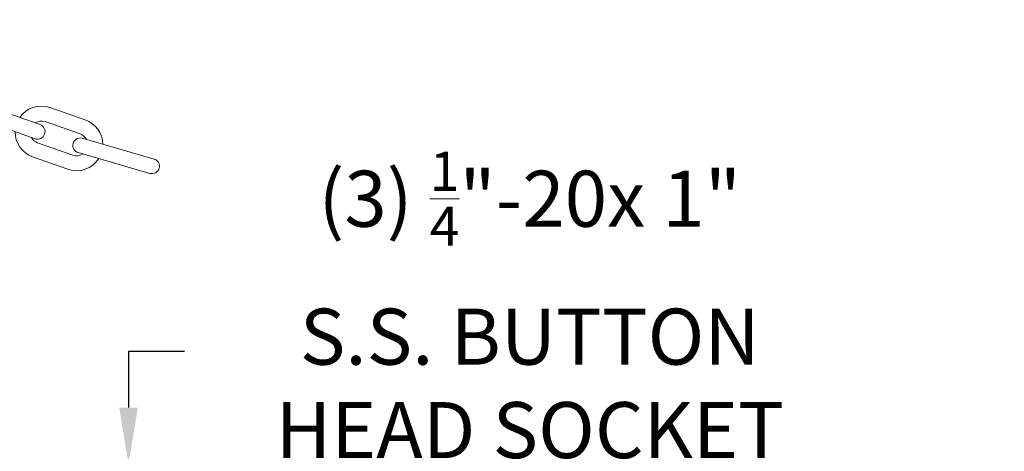
# Model space of a CAD drawing. Extents: x -17 to 103, y -50 to 65.
# Drawn here: x 87 to 103, y 19 to 26 of the extents above; entities that cross this region are included whole.
import ezdxf

# ---------------------------------------------------------------- set-up
doc = ezdxf.new("R2010")
doc.units = 0
doc.header["$LTSCALE"] = 0.75
doc.header["$MEASUREMENT"] = 0
doc.layers.get('0').update_dxf_attribs({"linetype": 'CONTINUOUS', "lineweight": 13})
doc.layers.get('DEFPOINTS').update_dxf_attribs({"linetype": 'CONTINUOUS'})
doc.layers.add('Text', color=7, linetype='CONTINUOUS', lineweight=15)
doc.styles.add('ROMAND', font='romand.shx', dxfattribs={"oblique": 15})
doc.dimstyles.new('ROMAND', dxfattribs={"dimscale": 6, "dimtxt": 0.125, "dimasz": 0.125, "dimexe": 0.0625, "dimexo": 0.0625, "dimgap": 0.0625, "dimtad": 0, "dimtih": 1, "dimtoh": 1, "dimdec": 4, "dimzin": 0, "dimdsep": 46, "dimlunit": 4, "dimtxsty": 'ROMAND', "dimcen": 0, "dimadec": 0, "dimazin": 0, "dimtfac": 1, "dimtdec": 4, "dimtofl": 0, "dimtmove": 0, "dimatfit": 3, "dimfxl": 0, "dimtolj": 1, "dimtzin": 0, "dimarcsym": 0})

# ---------------------------------------------------------------- blocks, each defined once
blk = doc.blocks.new('*D5')
at = {"layer": 'DEFPOINTS', "color": 0}
for p in [(82.867, 29.912), (83.152, 29.912)]:
    blk.add_point(p, dxfattribs=at)
at = {"layer": 'Text', "color": 0, "lineweight": -2}
blk.add_line((85.027, 29.912), (84.09, 29.912), dxfattribs=at)
at = {"layer": 'Text', "color": 0}
blk.add_solid([(84.09, 30.068), (84.09, 29.756), (83.152, 29.912)], dxfattribs=at)
at = {"layer": 'Text', "color": 0, "insert": (95.354, 29.912), "char_height": 0.9375, "attachment_point": 5, "style": 'ROMAND'}
blk.add_mtext('\\A1;U.V. STABILIZED\\PPOLYCARBONATE LENS\\PFROSTED, CLEAR OR WHITE', dxfattribs=at)
blk = doc.blocks.new('*D15')
at = {"layer": 'DEFPOINTS', "color": 0}
for p in [(88.841, 18.963), (88.841, 17.445)]:
    blk.add_point(p, dxfattribs=at)
at = {"layer": 'Text', "color": 0, "lineweight": -2}
for p, q in [((89.779, 20.838), (88.841, 20.838)), ((88.841, 20.838), (88.841, 19.901))]:
    blk.add_line(p, q, dxfattribs=at)
at = {"layer": 'Text', "color": 0}
blk.add_solid([(88.685, 19.901), (88.998, 19.901), (88.841, 18.963)], dxfattribs=at)
at = {"layer": 'Text', "color": 0, "insert": (95.551, 20.838), "char_height": 0.9375, "attachment_point": 5, "style": 'ROMAND'}
blk.add_mtext('\\A1;(3) \\A1;{\\H0.7x;\\S1/4;}"-20x 1"\\PS.S. BUTTON\\PHEAD SOCKET\\PCAP SCREW', dxfattribs=at)

msp = doc.modelspace()

# ---------------------------------------------------------------- linework, layer by layer
for p, q in [((86.18467, 25.05273), (87.36258, 24.63436)), ((87.52812, 24.91995), (88.11795, 24.71326)), ((86.101, 24.81715), (87.2789, 24.39877)), ((87.44544, 24.68402), (88.03528, 24.47733)), ((88.06907, 24.40592), (89.27002, 24.05921)), ((87.32143, 24.33011), (87.91127, 24.12343)), ((87.23876, 24.09418), (87.82859, 23.88749)), ((87.99973, 24.16573), (89.20068, 23.81902))]:
    msp.add_line(p, q)
for centre, radius, start, end in [((87.38344, 24.50707), 0.4375, 70.688775, 145.48186), ((87.97327, 24.30038), 0.4375, 0.905078, 70.688775), ((87.32074, 24.51656), 0.125, 250.445785, 70.445785), ((87.38344, 24.50707), 0.1875, 70.688775, 123.397208), ((87.38344, 24.50707), 0.4375, 178.69904, 250.688775), ((87.38344, 24.50707), 0.1875, 207.402765, 250.688775), ((88.0344, 24.28583), 0.125, 73.896886, 253.896886), ((87.97327, 24.30038), 0.1875, 26.937741, 70.688775), ((87.97327, 24.30038), 0.4375, 250.688775, 327.701121), ((87.97327, 24.30038), 0.1875, 250.688775, 303.29391), ((89.23568, 23.93902), 0.125, 254.055207, 74.055207)]:
    msp.add_arc(centre, radius, start, end)

# ---------------------------------------------------------------- dimensions: what is measured, and where the dimension line sits
at = {"layer": 'Text'}
for p1, p2, text, picture, middle in [((82.86676, 29.91205), (83.15205, 29.91205), 'U.V. STABILIZED\\PPOLYCARBONATE LENS\\PFROSTED, CLEAR OR WHITE', '*D5', (95.35354, 29.91205)), ((88.84126, 17.44542), (88.84126, 18.96301), '(3) \\A1;{\\H0.7x;\\S1/4;}"-20x 1"\\PS.S. BUTTON\\PHEAD SOCKET\\PCAP SCREW', '*D15', (95.55099, 20.83801))]:
    dim = msp.add_diameter_dim_2p(p1=p1, p2=p2, text=text, dimstyle='ROMAND', override={"dimscale": 7.5}, dxfattribs=at)
    dim.commit()
    dim.dimension.update_dxf_attribs({"geometry": picture, "text_midpoint": middle})

doc.saveas('drawing.dxf')
